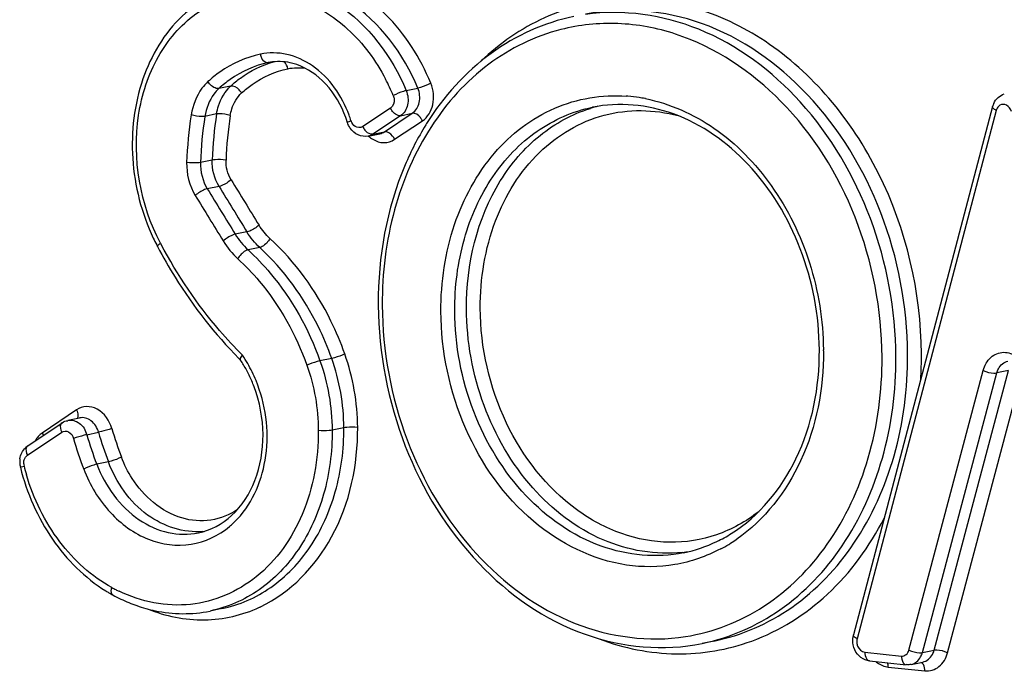
# Model space of a CAD drawing. Units: millimetres. Extents: x 0 to 594, y 0 to 420.
# Drawn here: x 325 to 327, y 68 to 70 of the extents above; entities that cross this region are included whole.
import ezdxf

# ---------------------------------------------------------------- set-up
doc = ezdxf.new("R2010")
doc.units = ezdxf.units.MM
doc.header["$LTSCALE"] = 32.67
doc.layers.add('AXES', color=7, linetype='CONTINUOUS')
doc.layers.add('SOLIDES', color=7, linetype='CONTINUOUS')

msp = doc.modelspace()

# ---------------------------------------------------------------- linework, layer by layer
at = {"layer": 'AXES', "color": 7, "linetype": 'CONTINUOUS'}
for p, q in [((325.248539, 68.093156), (325.218942, 68.087094)), ((326.492605, 68.011189), (326.463008, 68.005126))]:
    msp.add_line(p, q, dxfattribs=at)
at = {"layer": 'SOLIDES', "color": 9, "linetype": 'CONTINUOUS'}
for p, q in [((325.366898, 69.473412), (325.366251, 69.473278)), ((325.271061, 69.41394), (325.241465, 69.407878)), ((325.714676, 69.402567), (325.744273, 69.408629)), ((325.235506, 69.343539), (325.205909, 69.337477)), ((325.675043, 69.358266), (325.604769, 69.311447)), ((325.700621, 69.339225), (325.630347, 69.292407)), ((325.659944, 69.298469), (325.730218, 69.345288)), ((325.700621, 69.339225), (325.730218, 69.345288)), ((327.206379, 69.352627), (326.854411, 68.017177)), ((325.685522, 69.279428), (325.755796, 69.326247)), ((325.630347, 69.292407), (325.659944, 69.298469)), ((325.224355, 69.226946), (325.194758, 69.220884)), ((325.241661, 69.1605), (325.212064, 69.154437)), ((325.31228, 69.045452), (325.282683, 69.03939)), ((325.344598, 69.006086), (325.315001, 69.000023)), ((325.526455, 68.725583), (325.496858, 68.71952)), ((326.985418, 67.988482), (327.173353, 68.695359)), ((327.049022, 67.987989), (327.236958, 68.694866)), ((327.236958, 68.694866), (327.207361, 68.688803)), ((327.019425, 67.981926), (327.207361, 68.688803)), ((327.083029, 67.981434), (327.270965, 68.68831)), ((324.881413, 68.595443), (324.794782, 68.537075)), ((325.557196, 68.550191), (325.527599, 68.544129)), ((324.757296, 68.480905), (324.843927, 68.539273)), ((324.907482, 68.532888), (324.937078, 68.538951)), ((324.962074, 68.464109), (324.932477, 68.458046)), ((326.87375, 67.982918), (326.966325, 67.973341)), ((327.019425, 67.981926), (327.049022, 67.987989)), ((326.933175, 67.945588), (327.02575, 67.93601))]:
    msp.add_line(p, q, dxfattribs=at)
at = {"layer": 'SOLIDES', "color": 7, "linetype": 'CONTINUOUS'}
for p, q in [((327.197003, 69.36203), (326.845035, 68.02658)), ((325.618822, 69.287568), (325.648418, 69.293631)), ((324.859546, 68.569265), (324.889143, 68.575327)), ((324.758125, 68.504669), (324.844756, 68.563037)), ((326.885976, 67.961082), (326.978551, 67.951505)), ((326.991042, 67.952117), (327.020639, 67.95818))]:
    msp.add_line(p, q, dxfattribs=at)
for centre, radius, start, end in [((325.392434, 69.348686), 0.127313, 96.985121, 101.570711), ((327.245733, 69.349214), 0.050387, 155.217155, 165.264931), ((325.307386, 69.242333), 0.270808, 17.419279, 22.565313), ((325.306173, 69.241922), 0.272089, 17.164559, 17.425297), ((326.369091, 68.942139), 0.711004, 147.956124, 148.309346), ((325.557175, 69.257482), 0.532796, 205.319775, 207.393044), ((325.551536, 69.254591), 0.526459, 207.396058, 207.881885), ((326.618918, 68.867234), 0.974915, 180.267683, 180.45202), ((326.072007, 69.494707), 1.095659, 224.613317, 224.944579), ((325.027933, 68.543072), 0.321952, 28.502724, 33.576928), ((325.018446, 68.537801), 0.332804, 25.851492, 28.520829), ((325.009897, 68.533751), 0.342264, 20.594087, 25.83763), ((324.782209, 68.468989), 0.043048, 124.018372, 134.011456), ((324.79239, 68.464153), 0.054591, 171.967441, 180.858453), ((324.79414, 68.464196), 0.056341, 180.876127, 193.955747), ((326.336918, 68.601053), 0.375507, 295.781524, 302.095895), ((326.343088, 68.588385), 0.361416, 281.645387, 295.77428), ((325.164301, 68.475701), 0.396988, 238.264359, 239.583324), ((325.160599, 68.469377), 0.38966, 239.581958, 241.333658), ((325.16907, 68.484513), 0.407005, 241.309525, 247.527531), ((325.161899, 68.467595), 0.38863, 247.551058, 250.753748), ((326.89557, 68.013274), 0.052258, 165.24904, 169.836581)]:
    msp.add_arc(centre, radius, start, end, dxfattribs=at)
at = {"layer": 'SOLIDES', "color": 9, "linetype": 'CONTINUOUS'}
for centre, radius, start, end in [((325.207494, 69.194483), 0.513249, 22.384224, 27.502445), ((326.242188, 68.992179), 0.397544, 85.244183, 85.834601), ((326.241677, 68.98676), 0.402986, 81.14561, 85.235677), ((326.288556, 69.007679), 0.36633, 104.078101, 107.194847), ((326.240617, 68.979709), 0.410116, 79.16585, 81.150929), ((326.240123, 68.977055), 0.412816, 78.947512, 79.16772), ((326.132736, 69.188696), 0.973448, 170.981029, 178.092515), ((326.138494, 69.189453), 0.94426, 170.981029, 178.092515), ((326.168091, 69.195516), 0.94426, 170.981029, 178.092515), ((326.17385, 69.196273), 0.915072, 170.981029, 178.092515), ((325.29159, 69.23896), 0.296863, 17.164057, 19.958752), ((327.231363, 69.34605), 0.025835, 159.823259, 165.25193), ((325.604615, 69.335643), 0.030754, 197.165196, 199.166688), ((325.643275, 69.3303), 0.042874, 206.086867, 219.946314), ((351.986015, 85.495803), 31.303738, 211.4192526, 211.6661074), ((351.950203, 85.487802), 31.332203, 211.4192526, 211.6661074), ((351.9798, 85.493865), 31.332203, 211.4192526, 211.6661074), ((351.943989, 85.485864), 31.360667, 211.4192526, 211.6661074), ((326.216291, 69.611094), 1.270261, 207.88207, 208.065389), ((326.042842, 68.74101), 0.726437, 0.267705, 0.517243), ((325.015594, 68.541551), 0.344067, 29.805863, 33.971811), ((326.015718, 68.73224), 1.001389, 356.553798, 0.273199), ((325.000851, 68.533292), 0.360966, 22.179919, 29.780205), ((325.791993, 68.782396), 0.853885, 195.912645, 201.02346), ((325.754498, 68.774656), 0.915861, 195.912645, 201.02346), ((325.758447, 68.775495), 0.884873, 195.912645, 201.02346), ((325.788044, 68.781557), 0.884873, 195.912645, 201.02346), ((324.779393, 68.461174), 0.031393, 184.016311, 193.94216), ((325.288256, 68.58773), 0.555758, 193.964896, 196.321941), ((325.122531, 68.474276), 0.226581, 310.012561, 317.054314), ((325.183403, 68.464884), 0.177551, 275.624367, 276.623359), ((326.316364, 68.607361), 0.411477, 302.067133, 304.676622), ((326.321559, 68.59895), 0.40159, 297.928714, 301.267024), ((326.319207, 68.602878), 0.406169, 301.263044, 302.063054), ((326.372276, 68.598863), 0.365825, 276.447537, 279.140927), ((325.158051, 68.488774), 0.390216, 241.334872, 242.972722), ((325.155543, 68.483864), 0.384703, 242.97327, 244.371285), ((325.196425, 68.414377), 0.350298, 294.882484, 295.400404), ((326.945656, 68.011467), 0.067948, 230.009242, 234.092078)]:
    msp.add_arc(centre, radius, start, end, dxfattribs=at)
at = {"layer": 'SOLIDES', "color": 7, "linetype": 'CONTINUOUS'}
for points, knots in [([(327.077743, 70.382263), (327.078695, 70.261572), (327.12464, 70.022338), (327.308526, 69.721369), (327.581668, 69.528137), (327.799672, 69.507967), (327.896717, 69.527846)], [0, 0, 0, 0, 0.27187255, 0.53509365, 0.77685935, 1, 1, 1, 1]), ([(325.301311, 69.672289), (325.244806, 69.660714), (325.133, 69.599018), (325.034552, 69.431282), (325.010835, 69.228635), (325.045887, 69.092337), (325.075563, 69.029622)], [0, 0, 0, 0, 0.22442196, 0.46699086, 0.7300369, 1, 1, 1, 1]), ([(326.138408, 69.58976), (326.063755, 69.574468), (325.915999, 69.50764), (325.809039, 69.387472), (325.766414, 69.319375)], [0, 0, 0, 0, 0.48679912, 1, 1, 1, 1]), ([(325.557462, 69.346252), (325.544897, 69.376475), (325.510713, 69.429844), (325.45581, 69.463895), (325.42794, 69.471317)], [0, 0, 0, 0, 0.53158892, 1, 1, 1, 1]), ([(326.75907, 68.747319), (326.758665, 68.834036), (326.726329, 69.005727), (326.59641, 69.221234), (326.404991, 69.359231), (326.252514, 69.374231), (326.185375, 69.360479)], [0, 0, 0, 0, 0.27556558, 0.54146059, 0.7822201, 1, 1, 1, 1]), ([(325.7641, 69.315653), (325.744192, 69.283406), (325.672167, 69.142991), (325.643456, 68.982153), (325.644014, 68.86268)], [0, 0, 0, 0, 0.24081153, 1, 1, 1, 1]), ([(325.618822, 69.287568), (325.610413, 69.285846), (325.591878, 69.288065), (325.578173, 69.300253), (325.573234, 69.307472)], [0, 0, 0, 0, 0.49529196, 1, 1, 1, 1]), ([(325.086192, 69.008393), (325.10015, 68.982011), (325.158356, 68.88058), (325.230887, 68.787197), (325.292048, 68.725205)], [0, 0, 0, 0, 0.25524967, 1, 1, 1, 1]), ([(325.644034, 68.859543), (325.644986, 68.738852), (325.69093, 68.499619), (325.874816, 68.198649), (326.147959, 68.005417), (326.365962, 67.985247), (326.463008, 68.005126)], [0, 0, 0, 0, 0.27187255, 0.53509365, 0.77685935, 1, 1, 1, 1]), ([(326.536439, 68.282938), (326.606962, 68.327141), (326.725776, 68.472949), (326.759509, 68.653369), (326.75907, 68.747319)], [0, 0, 0, 0, 0.46974695, 1, 1, 1, 1]), ([(325.296165, 68.721129), (325.295757, 68.721744), (325.29503, 68.726662), (325.298477, 68.730742), (325.300933, 68.73381)], [0, 0, 0, 0, 0.15805432, 1, 1, 1, 1]), ([(325.189364, 68.28487), (325.220338, 68.291215), (325.28265, 68.324958), (325.34085, 68.418106), (325.359939, 68.534752), (325.344752, 68.61568), (325.330289, 68.65414)], [0, 0, 0, 0, 0.21459191, 0.45412463, 0.72111404, 1, 1, 1, 1]), ([(324.739461, 68.450608), (324.755518, 68.386039), (324.808175, 68.265081), (324.902378, 68.170912), (324.955485, 68.138069)], [0, 0, 0, 0, 0.51587124, 1, 1, 1, 1]), ([(325.033795, 68.100685), (325.048848, 68.095432), (325.108859, 68.07852), (325.173526, 68.077791), (325.218942, 68.087094)], [0, 0, 0, 0, 0.25590005, 1, 1, 1, 1])]:
    msp.add_open_spline(points, degree=3, knots=knots, dxfattribs=at)
at = {"layer": 'SOLIDES', "color": 9, "linetype": 'CONTINUOUS'}
for points, knots in [([(327.087925, 70.382485), (327.088464, 70.267192), (327.130824, 70.038505), (327.30207, 69.748877), (327.556517, 69.558557), (327.761925, 69.530681), (327.854382, 69.54523)], [0, 0, 0, 0, 0.2725855, 0.53673168, 0.77871638, 1, 1, 1, 1]), ([(325.776878, 69.42126), (325.750455, 69.485383), (325.677414, 69.600458), (325.512917, 69.709981), (325.323674, 69.720736), (325.217684, 69.656578), (325.176576, 69.614973)], [0, 0, 0, 0, 0.27850871, 0.53216999, 0.76512744, 1, 1, 1, 1]), ([(325.744273, 69.408629), (325.708643, 69.495097), (325.620705, 69.61315), (325.456046, 69.685303), (325.370367, 69.686433), (325.330908, 69.678351)], [0, 0, 0, 0, 0.53037699, 0.77156924, 1, 1, 1, 1]), ([(325.301311, 69.672288), (325.340771, 69.68037), (325.426449, 69.67924), (325.591108, 69.607087), (325.679046, 69.489034), (325.714676, 69.402567)], [0, 0, 0, 0, 0.22843076, 0.46962301, 1, 1, 1, 1]), ([(325.093492, 69.017053), (325.042353, 69.11371), (325.011988, 69.286923), (325.077661, 69.489032), (325.173452, 69.603433), (325.305625, 69.65925), (325.448997, 69.643068), (325.576478, 69.562247), (325.638254, 69.478503), (325.662741, 69.431495)], [0, 0, 0, 0, 0.2728132, 0.40277605, 0.52189678, 0.63348292, 0.74617039, 0.86776534, 1, 1, 1, 1]), ([(327.017096, 68.737015), (327.016366, 68.89334), (326.960699, 69.129964), (326.792902, 69.386396), (326.631369, 69.533081), (326.444877, 69.622222), (326.247656, 69.644571), (326.057876, 69.596273), (325.950626, 69.521754), (325.90387, 69.476997)], [0, 0, 0, 0, 0.27745123, 0.41235119, 0.54003432, 0.65975323, 0.77337828, 0.88512453, 1, 1, 1, 1]), ([(326.982148, 68.736068), (326.981581, 68.85745), (326.936139, 69.098048), (326.752842, 69.400607), (326.481064, 69.594821), (326.264134, 69.615516), (326.168005, 69.595822)], [0, 0, 0, 0, 0.27333573, 0.53766429, 0.77903801, 1, 1, 1, 1]), ([(326.952551, 68.730005), (326.951999, 68.848308), (326.90876, 69.083009), (326.73386, 69.380832), (326.473823, 69.577766), (326.263281, 69.608678), (326.168109, 69.594941)], [0, 0, 0, 0, 0.27237367, 0.5364628, 0.77861258, 1, 1, 1, 1]), ([(326.917604, 68.729059), (326.917043, 68.849084), (326.871062, 69.086765), (326.687609, 69.383751), (326.45321, 69.541226), (326.25124, 69.579022), (326.152469, 69.568877), (326.105731, 69.556981)], [0, 0, 0, 0, 0.27346486, 0.53734673, 0.77753056, 0.89011793, 1, 1, 1, 1]), ([(326.105731, 69.556981), (326.040368, 69.540345), (325.911899, 69.477356), (325.765136, 69.313806), (325.673338, 69.100034), (325.653835, 68.941052), (325.654215, 68.859765)], [0, 0, 0, 0, 0.22735143, 0.46765193, 0.72599593, 1, 1, 1, 1]), ([(325.34636, 69.494723), (325.309801, 69.487049), (325.262183, 69.465716), (325.223189, 69.433941), (325.213695, 69.425193)], [0, 0, 0, 0, 0.74316344, 1, 1, 1, 1]), ([(325.570622, 69.340292), (325.552898, 69.389097), (325.506199, 69.456539), (325.41565, 69.498442), (325.368127, 69.499291), (325.34636, 69.494723)], [0, 0, 0, 0, 0.53130622, 0.7724218, 1, 1, 1, 1]), ([(325.366251, 69.473278), (325.364261, 69.472871), (325.35337, 69.474714), (325.348053, 69.486585), (325.34636, 69.494723)], [0, 0, 0, 0, 0.19635345, 1, 1, 1, 1]), ([(325.366251, 69.473278), (325.331862, 69.46606), (325.287073, 69.445995), (325.250395, 69.416106), (325.241465, 69.407878)], [0, 0, 0, 0, 0.74316312, 1, 1, 1, 1]), ([(325.271061, 69.41394), (325.27892, 69.421181), (325.311081, 69.447763), (325.3495, 69.466887), (325.379358, 69.475293)], [0, 0, 0, 0, 0.25621061, 1, 1, 1, 1]), ([(325.298831, 69.396625), (325.307198, 69.404334), (325.34156, 69.432335), (325.383521, 69.451134), (325.415738, 69.457896)], [0, 0, 0, 0, 0.25683656, 1, 1, 1, 1]), ([(325.213695, 69.425193), (325.208158, 69.420092), (325.186959, 69.396358), (325.175123, 69.365136), (325.171323, 69.341295)], [0, 0, 0, 0, 0.23770093, 1, 1, 1, 1]), ([(325.241465, 69.407878), (325.239289, 69.407432), (325.227726, 69.408814), (325.218544, 69.417586), (325.213695, 69.425193)], [0, 0, 0, 0, 0.19754587, 1, 1, 1, 1]), ([(325.235506, 69.343539), (325.236616, 69.3505), (325.242596, 69.376352), (325.256716, 69.400723), (325.271061, 69.41394)], [0, 0, 0, 0, 0.26542983, 1, 1, 1, 1]), ([(325.298831, 69.396625), (325.297092, 69.399353), (325.290251, 69.407779), (325.278825, 69.415531), (325.271061, 69.41394)], [0, 0, 0, 0, 0.2898986, 1, 1, 1, 1]), ([(325.776878, 69.42126), (325.768736, 69.416871), (325.757873, 69.412369), (325.746646, 69.409116), (325.744273, 69.408629)], [0, 0, 0, 0, 0.79240204, 1, 1, 1, 1]), ([(325.755796, 69.326247), (325.769212, 69.335185), (325.788167, 69.368262), (325.783802, 69.404457), (325.776878, 69.42126)], [0, 0, 0, 0, 0.47007949, 1, 1, 1, 1]), ([(325.241465, 69.407878), (325.236819, 69.403597), (325.21903, 69.383682), (325.209098, 69.357483), (325.205909, 69.337477)], [0, 0, 0, 0, 0.23770238, 1, 1, 1, 1]), ([(325.270092, 69.339721), (325.270989, 69.345346), (325.275825, 69.366241), (325.287235, 69.385941), (325.298831, 69.396625)], [0, 0, 0, 0, 0.26536959, 1, 1, 1, 1]), ([(325.68207, 69.389937), (325.683248, 69.387078), (325.686112, 69.376254), (325.681832, 69.362789), (325.675043, 69.358266)], [0, 0, 0, 0, 0.2748364, 1, 1, 1, 1]), ([(325.714676, 69.402567), (325.712302, 69.40208), (325.701075, 69.398827), (325.690212, 69.394325), (325.68207, 69.389937)], [0, 0, 0, 0, 0.20759796, 1, 1, 1, 1]), ([(325.714676, 69.402567), (325.719291, 69.391365), (325.722202, 69.367235), (325.709565, 69.345183), (325.700621, 69.339225)], [0, 0, 0, 0, 0.52992051, 1, 1, 1, 1]), ([(325.730218, 69.345288), (325.739162, 69.351246), (325.751799, 69.373298), (325.748888, 69.397428), (325.744273, 69.408629)], [0, 0, 0, 0, 0.47007949, 1, 1, 1, 1]), ([(325.802548, 68.844419), (325.802201, 68.918617), (325.823403, 69.06301), (325.923356, 69.249029), (326.08138, 69.371619), (326.210037, 69.393117), (326.271064, 69.388673)], [0, 0, 0, 0, 0.2773941, 0.53456906, 0.77124349, 1, 1, 1, 1]), ([(326.319263, 69.382214), (326.38099, 69.370157), (326.504763, 69.314543), (326.649328, 69.165257), (326.744897, 68.968994), (326.768581, 68.821595), (326.769249, 68.747568)], [0, 0, 0, 0, 0.22622507, 0.47209899, 0.73371497, 1, 1, 1, 1]), ([(327.244528, 69.349488), (327.242655, 69.355982), (327.235212, 69.368101), (327.220025, 69.368446), (327.215198, 69.365411)], [0, 0, 0, 0, 0.54242393, 1, 1, 1, 1]), ([(325.205909, 69.337477), (325.203558, 69.336995), (325.19186, 69.33635), (325.180072, 69.338266), (325.171323, 69.341295)], [0, 0, 0, 0, 0.20582547, 1, 1, 1, 1]), ([(325.270092, 69.339721), (325.261343, 69.34275), (325.249555, 69.344666), (325.237857, 69.344021), (325.235506, 69.343539)], [0, 0, 0, 0, 0.79417453, 1, 1, 1, 1]), ([(325.700621, 69.339225), (325.698497, 69.33879), (325.687081, 69.340408), (325.678934, 69.350298), (325.675043, 69.358266)], [0, 0, 0, 0, 0.19650018, 1, 1, 1, 1]), ([(325.755796, 69.326247), (325.75437, 69.329168), (325.748739, 69.338098), (325.737738, 69.346828), (325.730218, 69.345288)], [0, 0, 0, 0, 0.29749862, 1, 1, 1, 1]), ([(325.837496, 68.845366), (325.837209, 68.906657), (325.852329, 69.026443), (325.923495, 69.186567), (326.037069, 69.306891), (326.135685, 69.350298), (326.185375, 69.360478)], [0, 0, 0, 0, 0.27462825, 0.53293965, 0.77273162, 1, 1, 1, 1]), ([(325.867093, 68.851428), (325.866573, 68.962752), (325.906214, 69.131863), (326.044862, 69.294484), (326.134301, 69.343414), (326.180261, 69.357636)], [0, 0, 0, 0, 0.52921889, 0.77129079, 1, 1, 1, 1]), ([(325.90204, 68.852375), (325.901691, 68.927065), (325.925067, 69.071995), (326.035775, 69.253384), (326.209462, 69.357715), (326.341782, 69.355423), (326.401902, 69.339247)], [0, 0, 0, 0, 0.27828952, 0.53358017, 0.76803289, 1, 1, 1, 1]), ([(327.206379, 69.352627), (327.204904, 69.353358), (327.201302, 69.355376), (327.196271, 69.359253), (327.197003, 69.36203)], [0, 0, 0, 0, 0.36431185, 1, 1, 1, 1]), ([(325.566143, 69.32222), (325.565876, 69.323099), (325.570959, 69.324333), (325.572929, 69.325714), (325.575231, 69.326567)], [0, 0, 0, 0, 0.27219342, 1, 1, 1, 1]), ([(325.630347, 69.292407), (325.62883, 69.292096), (325.620934, 69.292462), (325.614374, 69.29803), (325.610433, 69.302732)], [0, 0, 0, 0, 0.20159118, 1, 1, 1, 1]), ([(325.685522, 69.279428), (325.684096, 69.282349), (325.678465, 69.29128), (325.667464, 69.30001), (325.659944, 69.298469)], [0, 0, 0, 0, 0.29749862, 1, 1, 1, 1]), ([(325.630222, 69.279593), (325.63859, 69.274453), (325.657994, 69.268073), (325.677676, 69.274201), (325.685522, 69.279428)], [0, 0, 0, 0, 0.51018987, 1, 1, 1, 1]), ([(325.194758, 69.220884), (325.192389, 69.220398), (325.180756, 69.219197), (325.168962, 69.219625), (325.159827, 69.221098)], [0, 0, 0, 0, 0.20719454, 1, 1, 1, 1]), ([(325.259286, 69.226732), (325.250151, 69.228205), (325.238357, 69.228633), (325.226724, 69.227431), (325.224355, 69.226946)], [0, 0, 0, 0, 0.79280546, 1, 1, 1, 1]), ([(325.272166, 69.177276), (325.265199, 69.171179), (325.255042, 69.164931), (325.244014, 69.160982), (325.241661, 69.1605)], [0, 0, 0, 0, 0.79400497, 1, 1, 1, 1]), ([(325.212064, 69.154437), (325.209711, 69.153955), (325.198682, 69.150006), (325.188525, 69.143757), (325.181558, 69.13766)], [0, 0, 0, 0, 0.20599503, 1, 1, 1, 1]), ([(325.282683, 69.03939), (325.28033, 69.038908), (325.269308, 69.034941), (325.259173, 69.028646), (325.252241, 69.022508)], [0, 0, 0, 0, 0.20594243, 1, 1, 1, 1]), ([(325.342721, 69.062334), (325.335789, 69.056196), (325.325654, 69.049901), (325.314632, 69.045934), (325.31228, 69.045452)], [0, 0, 0, 0, 0.79405757, 1, 1, 1, 1]), ([(325.37044, 69.028569), (325.365881, 69.020538), (325.357542, 69.011515), (325.346891, 69.006555), (325.344598, 69.006086)], [0, 0, 0, 0, 0.79784429, 1, 1, 1, 1]), ([(325.559603, 68.736798), (325.54952, 68.765173), (325.504428, 68.872647), (325.434226, 68.970254), (325.37044, 69.028569)], [0, 0, 0, 0, 0.2583996, 1, 1, 1, 1]), ([(325.300933, 68.73381), (325.280858, 68.753843), (325.202067, 68.838971), (325.136597, 68.936193), (325.095398, 69.013463)], [0, 0, 0, 0, 0.24464217, 1, 1, 1, 1]), ([(325.315001, 69.000023), (325.312709, 68.999553), (325.302057, 68.994593), (325.293719, 68.985571), (325.289159, 68.977539)], [0, 0, 0, 0, 0.20215571, 1, 1, 1, 1]), ([(325.315001, 69.000023), (325.335029, 68.981712), (325.412561, 68.900503), (325.468422, 68.799547), (325.496858, 68.71952)], [0, 0, 0, 0, 0.2421487, 1, 1, 1, 1]), ([(325.526455, 68.725583), (325.516762, 68.752863), (325.473411, 68.856186), (325.405921, 68.950022), (325.344598, 69.006086)], [0, 0, 0, 0, 0.25839998, 1, 1, 1, 1]), ([(325.289159, 68.977539), (325.308383, 68.959964), (325.382799, 68.882018), (325.436416, 68.785117), (325.46371, 68.708306)], [0, 0, 0, 0, 0.24214832, 1, 1, 1, 1]), ([(325.654215, 68.859765), (325.654754, 68.744473), (325.697115, 68.515785), (325.868361, 68.226158), (326.122807, 68.035838), (326.328215, 68.007961), (326.420672, 68.02251)], [0, 0, 0, 0, 0.2725855, 0.53673168, 0.77871638, 1, 1, 1, 1]), ([(326.509653, 68.244132), (326.473644, 68.225048), (326.394869, 68.197918), (326.224002, 68.196686), (326.01262, 68.303817), (325.845416, 68.543846), (325.803021, 68.743265), (325.802548, 68.844419)], [0, 0, 0, 0, 0.11142437, 0.22326955, 0.45968515, 0.7234317, 1, 1, 1, 1]), ([(326.416041, 68.234408), (326.347731, 68.220413), (326.193576, 68.23512), (326.000445, 68.373131), (325.870191, 68.588136), (325.837899, 68.75911), (325.837496, 68.845366)], [0, 0, 0, 0, 0.220962, 0.46233562, 0.72666439, 1, 1, 1, 1]), ([(326.413356, 68.235352), (326.346174, 68.227758), (326.199052, 68.25332), (326.018588, 68.394125), (325.897398, 68.603938), (325.86748, 68.768512), (325.867093, 68.851428)], [0, 0, 0, 0, 0.22166463, 0.46420735, 0.72814696, 1, 1, 1, 1]), ([(326.60573, 68.33824), (326.573774, 68.313261), (326.501834, 68.273339), (326.379526, 68.253858), (326.25525, 68.277201), (326.096825, 68.363415), (325.946041, 68.558306), (325.902504, 68.753141), (325.90204, 68.852375)], [0, 0, 0, 0, 0.11340991, 0.22505681, 0.33958412, 0.4605184, 0.72252927, 1, 1, 1, 1]), ([(326.769271, 68.744405), (326.769712, 68.6499), (326.73634, 68.467366), (326.620436, 68.317368), (326.550471, 68.268972)], [0, 0, 0, 0, 0.52626542, 1, 1, 1, 1]), ([(327.173353, 68.695359), (327.176632, 68.707689), (327.188747, 68.730659), (327.225335, 68.745789), (327.262636, 68.731318), (327.278262, 68.709531), (327.283686, 68.697077)], [0, 0, 0, 0, 0.25619859, 0.48655562, 0.72723994, 1, 1, 1, 1]), ([(325.496858, 68.71952), (325.49448, 68.719033), (325.483195, 68.716012), (325.472155, 68.712072), (325.46371, 68.708306)], [0, 0, 0, 0, 0.20793719, 1, 1, 1, 1]), ([(325.559603, 68.736798), (325.551158, 68.733032), (325.540119, 68.729091), (325.528833, 68.72607), (325.526455, 68.725583)], [0, 0, 0, 0, 0.79206281, 1, 1, 1, 1]), ([(326.420672, 68.02251), (326.490687, 68.033527), (326.630989, 68.088611), (326.793975, 68.252908), (326.896271, 68.475641), (326.918005, 68.64324), (326.917604, 68.729059)], [0, 0, 0, 0, 0.22727796, 0.46656539, 0.72480252, 1, 1, 1, 1]), ([(326.463008, 68.005127), (326.532933, 68.019452), (326.671707, 68.080536), (326.831532, 68.249858), (326.931677, 68.475189), (326.952954, 68.643755), (326.952551, 68.730005)], [0, 0, 0, 0, 0.22726832, 0.46706016, 0.72537176, 1, 1, 1, 1]), ([(326.492605, 68.011189), (326.56253, 68.025515), (326.701304, 68.086598), (326.861129, 68.255921), (326.961274, 68.481252), (326.982551, 68.649817), (326.982148, 68.736068)], [0, 0, 0, 0, 0.22726832, 0.46706016, 0.72537176, 1, 1, 1, 1]), ([(327.207361, 68.688803), (327.208359, 68.69256), (327.213256, 68.705771), (327.225728, 68.716559), (327.235744, 68.718612)], [0, 0, 0, 0, 0.27545728, 1, 1, 1, 1]), ([(327.173353, 68.695359), (327.181637, 68.691224), (327.193298, 68.688098), (327.205029, 68.688326), (327.207361, 68.688803)], [0, 0, 0, 0, 0.79551626, 1, 1, 1, 1]), ([(325.288388, 68.319905), (325.328218, 68.362642), (325.377575, 68.484037), (325.359208, 68.610531), (325.335106, 68.669562)], [0, 0, 0, 0, 0.47813888, 1, 1, 1, 1]), ([(324.970828, 68.548285), (324.965182, 68.568081), (324.946009, 68.59637), (324.906981, 68.606508), (324.888774, 68.600403), (324.881413, 68.595443)], [0, 0, 0, 0, 0.53303083, 0.77015129, 1, 1, 1, 1]), ([(324.881413, 68.595443), (324.882386, 68.593467), (324.885062, 68.58684), (324.885764, 68.578246), (324.882908, 68.574022)], [0, 0, 0, 0, 0.30170532, 1, 1, 1, 1]), ([(324.859546, 68.569265), (324.869274, 68.571257), (324.892745, 68.564124), (324.904307, 68.544017), (324.907482, 68.532888)], [0, 0, 0, 0, 0.46178821, 1, 1, 1, 1]), ([(324.937078, 68.538951), (324.933904, 68.55008), (324.922342, 68.570186), (324.898871, 68.57732), (324.889143, 68.575327)], [0, 0, 0, 0, 0.53821179, 1, 1, 1, 1]), ([(324.844757, 68.563036), (324.843398, 68.562122), (324.838067, 68.555086), (324.840963, 68.545286), (324.843927, 68.539273)], [0, 0, 0, 0, 0.19636988, 1, 1, 1, 1]), ([(324.843927, 68.539273), (324.848724, 68.542504), (324.864245, 68.542533), (324.87185, 68.530152), (324.873732, 68.523553)], [0, 0, 0, 0, 0.45737187, 1, 1, 1, 1]), ([(324.970828, 68.548285), (324.962056, 68.545368), (324.950818, 68.542153), (324.93946, 68.539438), (324.937078, 68.538951)], [0, 0, 0, 0, 0.79176832, 1, 1, 1, 1]), ([(325.492651, 68.543182), (325.492987, 68.47131), (325.468566, 68.33222), (325.351762, 68.163595), (325.17084, 68.084526), (325.044337, 68.110534), (324.989144, 68.13701)], [0, 0, 0, 0, 0.27818703, 0.53064217, 0.76306639, 1, 1, 1, 1]), ([(325.527599, 68.544129), (325.527853, 68.489748), (325.514438, 68.383468), (325.451295, 68.241397), (325.350527, 68.13464), (325.26303, 68.096125), (325.218942, 68.087094)], [0, 0, 0, 0, 0.27462817, 0.53293959, 0.77273161, 1, 1, 1, 1]), ([(325.248539, 68.093156), (325.292627, 68.102188), (325.380123, 68.140702), (325.480892, 68.24746), (325.544035, 68.38953), (325.55745, 68.49581), (325.557196, 68.550191)], [0, 0, 0, 0, 0.22726839, 0.46706041, 0.72537183, 1, 1, 1, 1]), ([(325.346682, 68.097942), (325.422525, 68.133955), (325.55555, 68.273302), (325.592586, 68.456353), (325.592143, 68.551138)], [0, 0, 0, 0, 0.46971062, 1, 1, 1, 1]), ([(325.527599, 68.544129), (325.525226, 68.543643), (325.513618, 68.542261), (325.501852, 68.54223), (325.492651, 68.543182)], [0, 0, 0, 0, 0.20753013, 1, 1, 1, 1]), ([(325.592143, 68.551138), (325.582942, 68.55209), (325.571176, 68.552059), (325.559569, 68.550677), (325.557196, 68.550191)], [0, 0, 0, 0, 0.79246987, 1, 1, 1, 1]), ([(324.907482, 68.532888), (324.9051, 68.5324), (324.893742, 68.529686), (324.882504, 68.526471), (324.873732, 68.523553)], [0, 0, 0, 0, 0.20823168, 1, 1, 1, 1]), ([(324.758126, 68.504668), (324.756767, 68.503754), (324.751437, 68.496718), (324.754332, 68.486918), (324.757296, 68.480905)], [0, 0, 0, 0, 0.19636988, 1, 1, 1, 1]), ([(324.994948, 68.476064), (324.986655, 68.47197), (324.975705, 68.467738), (324.96445, 68.464596), (324.962074, 68.464109)], [0, 0, 0, 0, 0.79222751, 1, 1, 1, 1]), ([(324.739462, 68.450608), (324.739259, 68.451463), (324.744743, 68.451491), (324.746577, 68.452967), (324.748924, 68.45361)], [0, 0, 0, 0, 0.26532328, 1, 1, 1, 1]), ([(324.932477, 68.458046), (324.930101, 68.45756), (324.918846, 68.454417), (324.907895, 68.450185), (324.899603, 68.446091)], [0, 0, 0, 0, 0.20777249, 1, 1, 1, 1]), ([(324.899603, 68.446091), (324.915017, 68.406004), (324.958229, 68.333401), (325.056571, 68.260819), (325.172134, 68.244973), (325.240844, 68.277798), (325.268212, 68.300736)], [0, 0, 0, 0, 0.27880791, 0.53434357, 0.76818237, 1, 1, 1, 1]), ([(324.932477, 68.458046), (324.953608, 68.40309), (325.007596, 68.327543), (325.110654, 68.280779), (325.164582, 68.279795), (325.189359, 68.28487)], [0, 0, 0, 0, 0.53078257, 0.77200604, 1, 1, 1, 1]), ([(325.200804, 68.288188), (325.152473, 68.283428), (325.043426, 68.320422), (324.982042, 68.412179), (324.962074, 68.464109)], [0, 0, 0, 0, 0.46606792, 1, 1, 1, 1]), ([(324.970869, 68.146383), (324.919595, 68.174412), (324.826738, 68.259105), (324.772621, 68.371013), (324.754896, 68.431543)], [0, 0, 0, 0, 0.48092033, 1, 1, 1, 1]), ([(325.288472, 68.343881), (325.268427, 68.330246), (325.22144, 68.311281), (325.116456, 68.319634), (325.05094, 68.377106), (325.022098, 68.422179)], [0, 0, 0, 0, 0.23723491, 0.47634845, 1, 1, 1, 1]), ([(326.588056, 68.011169), (326.658455, 68.036877), (326.793624, 68.12213), (326.886486, 68.250605), (326.922934, 68.321877)], [0, 0, 0, 0, 0.48353393, 1, 1, 1, 1]), ([(324.973676, 68.127478), (324.972575, 68.12808), (324.967852, 68.13331), (324.969316, 68.141197), (324.970869, 68.146383)], [0, 0, 0, 0, 0.1881062, 1, 1, 1, 1]), ([(325.061056, 68.092355), (325.106336, 68.074113), (325.203608, 68.054203), (325.30072, 68.076608), (325.343816, 68.096596)], [0, 0, 0, 0, 0.50680608, 1, 1, 1, 1]), ([(326.854411, 68.017177), (326.852936, 68.017908), (326.849335, 68.019926), (326.844303, 68.023802), (326.845035, 68.02658)], [0, 0, 0, 0, 0.36431185, 1, 1, 1, 1]), ([(326.202902, 68.016635), (326.264803, 67.993355), (326.395605, 67.966778), (326.527606, 67.989095), (326.588056, 68.011169)], [0, 0, 0, 0, 0.50682501, 1, 1, 1, 1]), ([(326.853611, 68.007102), (326.853885, 68.004081), (326.856204, 67.993479), (326.865907, 67.98373), (326.87375, 67.982918)], [0, 0, 0, 0, 0.27781948, 1, 1, 1, 1]), ([(326.87375, 67.982918), (326.873763, 67.980158), (326.874368, 67.97189), (326.880111, 67.961689), (326.885976, 67.961084)], [0, 0, 0, 0, 0.31888325, 1, 1, 1, 1]), ([(326.966325, 67.973341), (326.970418, 67.972917), (326.979721, 67.975784), (326.984244, 67.984065), (326.985418, 67.988482)], [0, 0, 0, 0, 0.47373572, 1, 1, 1, 1]), ([(326.966325, 67.973341), (326.966338, 67.97058), (326.966943, 67.962313), (326.972686, 67.952112), (326.978551, 67.951506)], [0, 0, 0, 0, 0.31888325, 1, 1, 1, 1]), ([(326.985418, 67.988482), (326.993702, 67.984348), (327.005362, 67.981221), (327.017094, 67.981449), (327.019425, 67.981926)], [0, 0, 0, 0, 0.79551626, 1, 1, 1, 1]), ([(326.991042, 67.952117), (327.001058, 67.954166), (327.01353, 67.964959), (327.018426, 67.97817), (327.019425, 67.981926)], [0, 0, 0, 0, 0.72452063, 1, 1, 1, 1]), ([(327.020639, 67.95818), (327.030655, 67.960229), (327.043127, 67.971022), (327.048023, 67.984232), (327.049022, 67.987989)], [0, 0, 0, 0, 0.72452064, 1, 1, 1, 1]), ([(327.02575, 67.93601), (327.038028, 67.93474), (327.065939, 67.943341), (327.079506, 67.968182), (327.083029, 67.981434)], [0, 0, 0, 0, 0.47373549, 1, 1, 1, 1]), ([(327.083029, 67.981434), (327.074746, 67.985568), (327.063085, 67.988694), (327.051354, 67.988467), (327.049022, 67.987989)], [0, 0, 0, 0, 0.79551626, 1, 1, 1, 1]), ([(327.02575, 67.93601), (327.025738, 67.938451), (327.025099, 67.946201), (327.021072, 67.955159), (327.015927, 67.957244)], [0, 0, 0, 0, 0.30535175, 1, 1, 1, 1])]:
    msp.add_open_spline(points, degree=3, knots=knots, dxfattribs=at)
at = {"layer": 'SOLIDES', "color": 7, "linetype": 'CONTINUOUS'}
for points in [[(325.42794, 69.471317), (325.411472, 69.475702), (325.393866, 69.477128), (325.376951, 69.475055)], [(327.199986, 69.370335), (327.204982, 69.381131), (327.215202, 69.390649), (327.226574, 69.394141)], [(325.573234, 69.307472), (325.570154, 69.311974), (325.567753, 69.317009), (325.566143, 69.32222)], [(324.844756, 68.563037), (324.848999, 68.565896), (324.854304, 68.568875), (324.859322, 68.567878)], [(324.738334, 68.471781), (324.739804, 68.482157), (324.744759, 68.492671), (324.752299, 68.499949)], [(326.844493, 68.001341), (326.843037, 68.008242), (326.842887, 68.015554), (326.844133, 68.022495)], [(326.855409, 67.978205), (326.850038, 67.984828), (326.846254, 67.992997), (326.844493, 68.001341)], [(326.87496, 67.963749), (326.867403, 67.966677), (326.860514, 67.971909), (326.855409, 67.978205)], [(326.885976, 67.961082), (326.882218, 67.961471), (326.878483, 67.962384), (326.87496, 67.963749)], [(326.991042, 67.952117), (326.987076, 67.951305), (326.982568, 67.950618), (326.9789, 67.952331)]]:
    msp.add_open_spline(points, degree=3, dxfattribs=at)
at = {"layer": 'SOLIDES', "color": 9, "linetype": 'CONTINUOUS'}
for points in [[(325.415738, 69.457896), (325.414417, 69.464246), (325.411577, 69.470736), (325.406902, 69.475232)], [(325.415738, 69.457896), (325.429998, 69.460889), (325.445026, 69.461233), (325.459433, 69.459062)], [(327.215198, 69.365411), (327.21147, 69.363067), (327.208634, 69.359095), (327.207113, 69.354961)], [(325.585882, 69.311789), (325.581076, 69.314912), (325.577448, 69.320132), (325.575566, 69.325546)], [(325.604769, 69.311447), (325.599529, 69.307956), (325.591162, 69.308358), (325.585882, 69.311789)], [(325.630347, 69.292407), (325.62688, 69.290096), (325.622904, 69.288404), (325.618822, 69.287568)], [(325.619606, 69.287699), (325.622866, 69.284667), (325.626428, 69.281924), (325.630222, 69.279593)], [(325.648418, 69.293631), (325.6525, 69.294467), (325.656477, 69.296159), (325.659944, 69.298469)], [(325.159827, 69.221098), (325.158855, 69.192374), (325.166576, 69.162186), (325.181558, 69.13766)], [(325.194758, 69.220884), (325.193984, 69.198009), (325.200132, 69.173969), (325.212064, 69.154437)], [(325.241661, 69.1605), (325.229729, 69.180031), (325.223581, 69.204072), (325.224355, 69.226946)], [(325.272166, 69.177276), (325.263286, 69.191814), (325.25871, 69.209707), (325.259286, 69.226732)], [(325.282683, 69.03939), (325.291596, 69.024939), (325.302471, 69.011479), (325.315001, 69.000023)], [(325.344598, 69.006086), (325.332068, 69.017541), (325.321192, 69.031002), (325.31228, 69.045452)], [(325.37044, 69.028569), (325.359693, 69.038395), (325.350366, 69.04994), (325.342721, 69.062334)], [(325.086192, 69.008393), (325.085992, 69.012163), (325.091121, 69.014115), (325.093492, 69.017053)], [(325.252241, 69.022508), (325.262422, 69.006002), (325.274846, 68.990625), (325.289159, 68.977539)], [(325.496858, 68.71952), (325.516732, 68.663591), (325.527321, 68.603483), (325.527599, 68.544129)], [(325.557196, 68.550191), (325.556918, 68.609546), (325.546329, 68.669654), (325.526455, 68.725583)], [(325.592143, 68.551138), (325.59185, 68.613967), (325.58064, 68.677594), (325.559603, 68.736798)], [(325.46371, 68.708306), (325.48242, 68.655651), (325.49239, 68.599062), (325.492651, 68.543182)], [(324.794782, 68.537075), (324.787397, 68.532099), (324.781227, 68.525039), (324.776822, 68.5173)], [(324.794782, 68.537075), (324.795749, 68.535112), (324.796565, 68.533063), (324.797178, 68.530963)], [(324.748076, 68.458975), (324.747831, 68.462471), (324.748188, 68.466076), (324.749216, 68.469427)], [(324.749216, 68.469427), (324.750588, 68.4739), (324.753416, 68.47829), (324.757296, 68.480905)], [(325.022098, 68.422179), (325.011258, 68.439121), (325.002166, 68.457292), (324.994948, 68.476064)], [(326.854411, 68.017177), (326.853552, 68.013919), (326.853306, 68.010457), (326.853611, 68.007102)], [(326.905806, 67.956432), (326.913756, 67.950679), (326.923414, 67.946598), (326.933175, 67.945588)], [(326.933175, 67.945588), (326.933158, 67.949229), (326.93267, 67.952927), (326.931541, 67.956389)]]:
    msp.add_open_spline(points, degree=3, dxfattribs=at)

doc.saveas('drawing.dxf')
